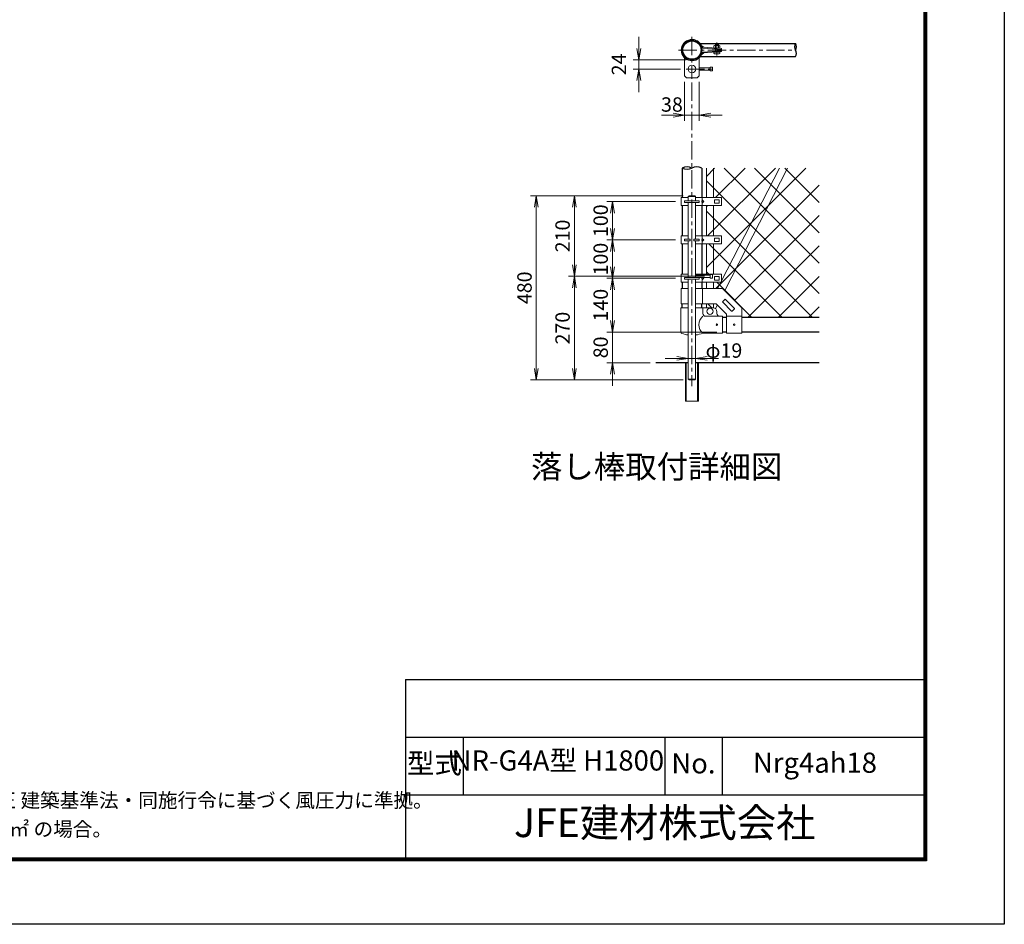
# Model space of a CAD drawing. Units: millimetres. Extents: x 0 to 12600, y 0 to 8910.
# Drawn here: x 7469 to 12600, y 0 to 4714 of the extents above; entities that cross this region are included whole.
import ezdxf
from ezdxf.enums import TextEntityAlignment as Align

# ---------------------------------------------------------------- set-up
doc = ezdxf.new("R2010")
doc.units = ezdxf.units.MM
doc.header["$LTSCALE"] = 3
doc.header["$MEASUREMENT"] = 0
doc.linetypes.add('CENTER', pattern=[50.8, 31.75, -6.35, 6.35, -6.35])
for name, color, linetype in [('D-BGD', 7, 'Continuous'), ('D-STR1', 1, 'Continuous'), ('D-TTL', 2, 'Continuous'), ('D-TTL-TXT', 7, 'Continuous')]:
    doc.layers.add(name, color=color, linetype=linetype)
for name, color, linetype, lineweight in [('D-BMK', 2, 'CENTER', 13), ('D-STR-DIM', 7, 'Continuous', 13), ('D-STR2', 7, 'Continuous', 13), ('D-STR3', 3, 'Continuous', 13)]:
    doc.layers.add(name, color=color, linetype=linetype, lineweight=lineweight)
doc.styles.add('ゴシック', font='txt')
doc.dimstyles.new('STYLE', dxfattribs={"dimscale": 30, "dimtxt": 2.5, "dimasz": 2, "dimexe": 1, "dimexo": 1, "dimgap": 0.8, "dimtad": 1, "dimdsep": 46, "dimtxsty": 'ゴシック', "dimblk": 'OPEN', "dimcen": 1e-08, "dimclrd": 256, "dimclre": 256, "dimclrt": 256, "dimadec": 0, "dimazin": 2, "dimtfac": 1, "dimtmove": 2, "dimatfit": 3, "dimldrblk": 'OPEN', "dimfxl": 1, "dimtolj": 1, "dimtzin": 0, "dimlwd": -1, "dimlwe": -1, "dimarcsym": 0})

# ---------------------------------------------------------------- blocks, each defined once
blk = doc.blocks.new('_Open')
at = {"color": 0, "linetype": 'ByBlock', "lineweight": -2}
for p, q in [((-1, 0.167), (0, 0)), ((-1, -0.167), (0, 0)), ((0, 0), (-1, 0))]:
    blk.add_line(p, q, dxfattribs=at)
blk = doc.blocks.new('*D57')
at = {"layer": 'D-STR-DIM', "transparency": 16777216}
for p, q in [((10934.1, 4390.8), (10934.1, 4186.6)), ((11010.1, 4390.8), (11010.1, 4186.6)), ((10874.1, 4216.6), (10814.1, 4216.6)), ((10934.1, 4216.6), (11010.1, 4216.6)), ((11070.1, 4216.6), (11130.1, 4216.6))]:
    blk.add_line(p, q, dxfattribs=at)
at = {"layer": 'Defpoints', "color": 0, "transparency": 16777216}
for p in [(10934.1, 4420.8), (11010.1, 4420.8), (11010.1, 4216.6)]:
    blk.add_point(p, dxfattribs=at)
at = {"layer": 'D-STR-DIM', "transparency": 16777216, "xscale": 60, "yscale": 60, "zscale": 60}
blk.add_blockref('_Open', (10934.1, 4216.6), dxfattribs=at)
at = {"layer": 'D-STR-DIM', "transparency": 16777216, "xscale": 60, "yscale": 60, "zscale": 60, "rotation": 180}
blk.add_blockref('_Open', (11010.1, 4216.6), dxfattribs=at)
at = {"layer": 'D-STR-DIM', "transparency": 16777216, "insert": (10867.8, 4271.8), "char_height": 75, "attachment_point": 5, "style": 'ゴシック'}
blk.add_mtext('\\A1;38', dxfattribs=at)
blk = doc.blocks.new('*D50')
at = {"layer": 'D-STR-DIM', "transparency": 16777216}
for p, q in [((10893.1, 2949), (10833.1, 2949)), ((10991.1, 2949), (10953.1, 2949)), ((11051.1, 2949), (11111.1, 2949))]:
    blk.add_line(p, q, dxfattribs=at)
at = {"layer": 'Defpoints', "color": 0, "transparency": 16777216}
for p in [(10953.1, 2949), (10953.1, 2949), (10991.1, 2949)]:
    blk.add_point(p, dxfattribs=at)
at = {"layer": 'D-STR-DIM', "transparency": 16777216, "xscale": 60, "yscale": 60, "zscale": 60}
blk.add_blockref('_Open', (10953.1, 2949), dxfattribs=at)
at = {"layer": 'D-STR-DIM', "transparency": 16777216, "xscale": 60, "yscale": 60, "zscale": 60, "rotation": 180}
blk.add_blockref('_Open', (10991.1, 2949), dxfattribs=at)
at = {"layer": 'D-STR-DIM', "transparency": 16777216, "insert": (11138.8, 2989.8), "char_height": 75, "attachment_point": 5, "style": 'ゴシック'}
blk.add_mtext('\\A1;φ19', dxfattribs=at)
blk = doc.blocks.new('*D51')
at = {"layer": 'D-STR-DIM', "transparency": 16777216}
for p, q in [((11037.1, 3376.8), (10329.4, 3376.8)), ((10359.4, 3316.8), (10359.4, 2896.8)), ((10927.1, 2836.8), (10329.4, 2836.8))]:
    blk.add_line(p, q, dxfattribs=at)
at = {"layer": 'Defpoints', "color": 0, "transparency": 16777216}
for p in [(11067.1, 3376.8), (10359.4, 2836.8), (10957.1, 2836.8)]:
    blk.add_point(p, dxfattribs=at)
at = {"layer": 'D-STR-DIM', "transparency": 16777216, "xscale": 60, "yscale": 60, "zscale": 60}
for p, rotation in [((10359.4, 3376.8), 90), ((10359.4, 2836.8), 270)]:
    blk.add_blockref('_Open', p, dxfattribs=dict(at, rotation=rotation))
at = {"layer": 'D-STR-DIM', "transparency": 16777216, "insert": (10297.9, 3106.8), "char_height": 75, "attachment_point": 5, "rotation": 90, "style": 'ゴシック'}
blk.add_mtext('\\A1;270', dxfattribs=at)
blk = doc.blocks.new('*D52')
at = {"layer": 'D-STR-DIM', "transparency": 16777216}
for p, q in [((10927.1, 3796.8), (10130.9, 3796.8)), ((10160.9, 3736.8), (10160.9, 2896.8)), ((10869.1, 2836.8), (10130.9, 2836.8))]:
    blk.add_line(p, q, dxfattribs=at)
at = {"layer": 'Defpoints', "color": 0, "transparency": 16777216}
for p in [(10957.1, 3796.8), (10160.9, 2836.8), (10899.1, 2836.8)]:
    blk.add_point(p, dxfattribs=at)
at = {"layer": 'D-STR-DIM', "transparency": 16777216, "xscale": 60, "yscale": 60, "zscale": 60}
for p, rotation in [((10160.9, 3796.8), 90), ((10160.9, 2836.8), 270)]:
    blk.add_blockref('_Open', p, dxfattribs=dict(at, rotation=rotation))
at = {"layer": 'D-STR-DIM', "transparency": 16777216, "insert": (10099.4, 3316.8), "char_height": 75, "attachment_point": 5, "rotation": 90, "style": 'ゴシック'}
blk.add_mtext('\\A1;480', dxfattribs=at)
blk = doc.blocks.new('*D53')
at = {"layer": 'D-STR-DIM', "transparency": 16777216}
for p, q in [((10886.7, 3366.3), (10528, 3366.3)), ((10558, 3146.3), (10558, 3306.3)), ((11102.1, 3086.3), (10528, 3086.3))]:
    blk.add_line(p, q, dxfattribs=at)
at = {"layer": 'Defpoints', "color": 0, "transparency": 16777216}
for p in [(10558, 3366.3), (10916.7, 3366.3), (11132.1, 3086.3)]:
    blk.add_point(p, dxfattribs=at)
at = {"layer": 'D-STR-DIM', "transparency": 16777216, "xscale": 60, "yscale": 60, "zscale": 60}
for p, rotation in [((10558, 3366.3), 90), ((10558, 3086.3), 270)]:
    blk.add_blockref('_Open', p, dxfattribs=dict(at, rotation=rotation))
at = {"layer": 'D-STR-DIM', "transparency": 16777216, "insert": (10496.5, 3226.3), "char_height": 75, "attachment_point": 5, "rotation": 90, "style": 'ゴシック'}
blk.add_mtext('\\A1;140', dxfattribs=at)
blk = doc.blocks.new('*D54')
at = {"layer": 'D-STR-DIM', "transparency": 16777216}
for p, q in [((10927.1, 3796.8), (10329.4, 3796.8)), ((10359.4, 3736.8), (10359.4, 3436.8)), ((11037.1, 3376.8), (10329.4, 3376.8))]:
    blk.add_line(p, q, dxfattribs=at)
at = {"layer": 'Defpoints', "color": 0, "transparency": 16777216}
for p in [(10957.1, 3796.8), (10359.4, 3376.8), (11067.1, 3376.8)]:
    blk.add_point(p, dxfattribs=at)
at = {"layer": 'D-STR-DIM', "transparency": 16777216, "xscale": 60, "yscale": 60, "zscale": 60}
for p, rotation in [((10359.4, 3796.8), 90), ((10359.4, 3376.8), 270)]:
    blk.add_blockref('_Open', p, dxfattribs=dict(at, rotation=rotation))
at = {"layer": 'D-STR-DIM', "transparency": 16777216, "insert": (10297.9, 3586.8), "char_height": 75, "attachment_point": 5, "rotation": 90, "style": 'ゴシック'}
blk.add_mtext('\\A1;210', dxfattribs=at)
blk = doc.blocks.new('*D55')
at = {"layer": 'D-STR-DIM', "transparency": 16777216}
for p, q in [((10886.7, 3566.3), (10528, 3566.3)), ((10558, 3426.3), (10558, 3506.3)), ((10886.7, 3366.3), (10528, 3366.3))]:
    blk.add_line(p, q, dxfattribs=at)
at = {"layer": 'Defpoints', "color": 0, "transparency": 16777216}
for p in [(10558, 3566.3), (10916.7, 3566.3), (10916.7, 3366.3)]:
    blk.add_point(p, dxfattribs=at)
at = {"layer": 'D-STR-DIM', "transparency": 16777216, "xscale": 60, "yscale": 60, "zscale": 60}
for p, rotation in [((10558, 3566.3), 90), ((10558, 3366.3), 270)]:
    blk.add_blockref('_Open', p, dxfattribs=dict(at, rotation=rotation))
at = {"layer": 'D-STR-DIM', "transparency": 16777216, "insert": (10496.5, 3466.3), "char_height": 75, "attachment_point": 5, "rotation": 90, "style": 'ゴシック'}
blk.add_mtext('\\A1;100', dxfattribs=at)
blk = doc.blocks.new('*D56')
at = {"layer": 'D-STR-DIM', "transparency": 16777216}
for p, q in [((10886.7, 3766.3), (10528, 3766.3)), ((10558, 3706.3), (10558, 3626.3)), ((10886.7, 3566.3), (10528, 3566.3))]:
    blk.add_line(p, q, dxfattribs=at)
at = {"layer": 'Defpoints', "color": 0, "transparency": 16777216}
for p in [(10916.7, 3766.3), (10558, 3566.3), (10916.7, 3566.3)]:
    blk.add_point(p, dxfattribs=at)
at = {"layer": 'D-STR-DIM', "transparency": 16777216, "xscale": 60, "yscale": 60, "zscale": 60}
for p, rotation in [((10558, 3766.3), 90), ((10558, 3566.3), 270)]:
    blk.add_blockref('_Open', p, dxfattribs=dict(at, rotation=rotation))
at = {"layer": 'D-STR-DIM', "transparency": 16777216, "insert": (10496.5, 3666.3), "char_height": 75, "attachment_point": 5, "rotation": 90, "style": 'ゴシック'}
blk.add_mtext('\\A1;100', dxfattribs=at)
blk = doc.blocks.new('*D49')
at = {"layer": 'D-STR-DIM', "transparency": 16777216}
for p, q in [((10558, 3146.3), (10558, 3206.3)), ((11102.1, 3086.3), (10528, 3086.3)), ((10558, 3086.3), (10558, 2926.3)), ((10753.6, 2926.3), (10528, 2926.3)), ((10558, 2866.3), (10558, 2806.3))]:
    blk.add_line(p, q, dxfattribs=at)
at = {"layer": 'Defpoints', "color": 0, "transparency": 16777216}
for p in [(11132.1, 3086.3), (10558, 2926.3), (10783.6, 2926.3)]:
    blk.add_point(p, dxfattribs=at)
at = {"layer": 'D-STR-DIM', "transparency": 16777216, "xscale": 60, "yscale": 60, "zscale": 60}
for p, rotation in [((10558, 3086.3), 270), ((10558, 2926.3), 90)]:
    blk.add_blockref('_Open', p, dxfattribs=dict(at, rotation=rotation))
at = {"layer": 'D-STR-DIM', "transparency": 16777216, "insert": (10496.5, 3006.3), "char_height": 75, "attachment_point": 5, "rotation": 90, "style": 'ゴシック'}
blk.add_mtext('\\A1;80', dxfattribs=at)
blk = doc.blocks.new('*D58')
at = {"layer": 'D-STR-DIM', "transparency": 16777216}
for p, q in [((10695.1, 4564.6), (10695.1, 4624.6)), ((10942.1, 4504.6), (10665.1, 4504.6)), ((10695.1, 4504.6), (10695.1, 4456.8)), ((10911.8, 4456.8), (10665.1, 4456.8)), ((10695.1, 4396.8), (10695.1, 4336.8))]:
    blk.add_line(p, q, dxfattribs=at)
at = {"layer": 'Defpoints', "color": 0, "transparency": 16777216}
for p in [(10972.1, 4504.6), (10695.1, 4456.8), (10941.8, 4456.8)]:
    blk.add_point(p, dxfattribs=at)
at = {"layer": 'D-STR-DIM', "transparency": 16777216, "xscale": 60, "yscale": 60, "zscale": 60}
for p, rotation in [((10695.1, 4504.6), 270), ((10695.1, 4456.8), 90)]:
    blk.add_blockref('_Open', p, dxfattribs=dict(at, rotation=rotation))
at = {"layer": 'D-STR-DIM', "transparency": 16777216, "insert": (10591.6, 4480.7), "char_height": 75, "attachment_point": 5, "rotation": 90, "style": 'ゴシック'}
blk.add_mtext('\\A1;24', dxfattribs=at)

msp = doc.modelspace()

# ---------------------------------------------------------------- linework, layer by layer
at = {"layer": 'D-BGD'}
for p, q in [((10953.1, 2926.311), (10783.553, 2926.311)), ((11634.888, 2926.311), (10991.1, 2926.311))]:
    msp.add_line(p, q, dxfattribs=at)
at = {"layer": 'D-BMK'}
for p, q in [((10972.1, 4624.743), (10972.1, 4405.061)), ((11102.1, 4594.693), (11102.1, 4527.349)), ((10902.79, 4555.433), (11514.645, 4555.433)), ((10941.775, 4456.846), (11089.542, 4456.846)), ((10972.1, 4386.079), (10972.1, 2803.437))]:
    msp.add_line(p, q, dxfattribs=at)
at = {"layer": 'D-STR1'}
for p, q in [((11016.093, 4589.433), (11512.036, 4589.433)), ((11016.093, 4521.433), (11512.036, 4521.433)), ((10921.3, 3940.629), (10921.3, 3787.311)), ((11022.9, 3940.629), (11022.9, 3787.311)), ((10921.3, 3745.311), (10921.3, 3587.311)), ((11022.9, 3745.311), (11022.9, 3587.311)), ((10921.3, 3545.311), (10921.3, 3387.311)), ((11022.9, 3545.311), (11022.9, 3387.311)), ((10921.3, 3345.311), (10921.3, 3312.411)), ((11022.9, 3345.311), (11022.9, 3312.411)), ((10921.3, 3212.311), (10921.3, 3232.411)), ((11022.9, 3212.311), (11022.9, 3232.411)), ((11152.1, 3162.511), (11132.1, 3162.511)), ((11634.888, 3162.511), (11232.1, 3162.511)), ((11152.1, 3086.311), (11132.1, 3086.311)), ((11634.888, 3086.311), (11232.1, 3086.311))]:
    msp.add_line(p, q, dxfattribs=at)
for radius in [50.8, 47.6]:
    msp.add_circle((10972.1, 4555.433), radius, dxfattribs=at)
for centre, radius, start, end in [((11538.406, 4572.433), 31.375, 147.191262, 212.808738), ((11485.666, 4572.433), 31.375, 327.191262, 32.808738), ((11485.666, 4538.433), 31.375, 327.191262, 32.808738), ((10946.7, 3889.904), 56.729, 63.401292, 116.598708), ((10946.7, 3991.281), 56.664, 243.36799, 296.63201), ((10997.5, 3890.3), 56.376, 63.221005, 116.778995)]:
    msp.add_arc(centre, radius, start, end, dxfattribs=at)
at = {"layer": 'D-STR2'}
for p, q in [((11565.64, 3940.629), (11047.1, 3422.089)), ((11090.464, 3940.629), (11047.1, 3897.265)), ((11407.248, 3940.629), (11053.93, 3587.311)), ((11248.856, 3940.629), (11095.538, 3787.311)), ((11634.888, 3445.258), (11139.516, 3940.629)), ((11634.888, 3603.65), (11297.908, 3940.629)), ((11634.888, 3762.041), (11456.3, 3940.629)), ((11634.888, 3286.866), (11047.1, 3874.653)), ((11634.888, 3851.485), (11095.813, 3312.411)), ((11053.538, 3745.311), (11047.1, 3738.873)), ((11600.851, 3162.511), (11047.1, 3716.261)), ((11634.888, 3693.093), (11193.153, 3251.358)), ((11442.459, 3162.511), (11059.659, 3545.311)), ((11634.888, 3534.701), (11262.697, 3162.511)), ((11059.267, 3387.311), (11047.1, 3399.478)), ((11284.067, 3162.511), (11101.267, 3345.311)), ((11634.888, 3376.309), (11421.089, 3162.511)), ((11075.875, 3212.311), (11055.775, 3232.411)), ((11634.888, 3217.917), (11579.481, 3162.511))]:
    msp.add_line(p, q, dxfattribs=at)
at = {"layer": 'D-STR3'}
for p, q in [((11023.098, 4577.581), (11033.749, 4570.033)), ((11028.896, 4569.998), (11125.604, 4563.236)), ((11085.9, 4577.412), (11085.9, 4566.012)), ((11089.32, 4579.012), (11114.577, 4579.012)), ((11094.1, 4583.269), (11095.7, 4584.869)), ((11094.1, 4583.269), (11094.1, 4579.012)), ((11094.1, 4583.269), (11110.1, 4583.269)), ((11094.1, 4577.412), (11094.1, 4566.012)), ((11095.7, 4584.869), (11108.5, 4584.869)), ((11095.7, 4584.869), (11095.7, 4579.012)), ((11108.5, 4584.869), (11108.5, 4579.012)), ((11108.5, 4584.869), (11110.1, 4583.269)), ((11110.1, 4583.269), (11110.1, 4579.012)), ((11110.1, 4577.412), (11110.1, 4566.012)), ((11118.3, 4577.412), (11118.3, 4566.012)), ((11023.098, 4533.285), (11033.749, 4540.833)), ((11028.575, 4565.409), (11125.283, 4558.647)), ((11028.575, 4545.457), (11125.283, 4552.22)), ((11028.896, 4540.869), (11125.604, 4547.631)), ((11085.9, 4566.012), (11118.3, 4566.012)), ((11086.1, 4544.869), (11086.1, 4540.069)), ((11086.1, 4544.869), (11118.1, 4544.869)), ((11090.1, 4536.069), (11114.1, 4536.069)), ((11094.1, 4566.012), (11094.1, 4565.439)), ((11094.1, 4560.827), (11094.1, 4550.039)), ((11095.7, 4566.012), (11095.7, 4565.327)), ((11095.7, 4560.715), (11095.7, 4550.151)), ((11108.5, 4566.012), (11108.5, 4564.432)), ((11108.5, 4559.82), (11108.5, 4551.046)), ((11108.5, 4546.043), (11108.5, 4544.869)), ((11110.1, 4566.012), (11110.1, 4564.32)), ((11110.1, 4559.708), (11110.1, 4551.158)), ((11110.1, 4546.547), (11110.1, 4544.869)), ((11118.1, 4544.869), (11118.1, 4540.069)), ((11125.604, 4563.236), (11125.283, 4558.647)), ((11125.283, 4552.22), (11125.604, 4547.631)), ((10934.1, 4514.846), (10934.1, 4420.846)), ((11010.1, 4514.846), (11010.1, 4420.846)), ((11067.1, 4466.846), (11079.1, 4466.846)), ((11067.1, 4466.846), (11067.1, 4446.846)), ((11079.1, 4466.846), (11079.1, 4446.846)), ((10934.1, 4420.846), (10944.1, 4410.846)), ((11000.1, 4410.846), (11010.1, 4420.846)), ((11010.1, 4462.846), (11067.1, 4462.846)), ((11010.1, 4450.846), (11067.1, 4450.846)), ((11067.1, 4446.846), (11079.1, 4446.846)), ((10944.1, 4410.846), (11000.1, 4410.846)), ((11047.1, 3940.629), (11047.1, 3787.311)), ((11085.1, 3940.629), (11085.1, 3787.311)), ((11126.1, 3352.764), (11428.142, 3940.629)), ((11142.662, 3301.849), (11470.865, 3940.629)), ((10916.706, 3787.311), (10953.1, 3787.311)), ((10916.706, 3745.311), (10916.706, 3787.311)), ((10934.1, 3770.811), (11010.1, 3770.811)), ((10934.1, 3770.811), (10934.1, 3761.811)), ((10934.1, 3761.811), (11010.1, 3761.811)), ((10957.1, 3796.811), (10953.1, 3792.811)), ((10953.1, 3792.811), (10953.1, 3770.811)), ((10953.1, 3792.811), (10991.1, 3792.811)), ((10953.1, 3761.811), (10953.1, 3570.811)), ((10953.1, 3761.811), (10953.1, 3570.811)), ((10957.1, 3796.811), (10987.1, 3796.811)), ((10987.1, 3796.811), (10991.1, 3792.811)), ((10991.1, 3792.811), (10991.1, 3770.811)), ((10991.1, 3787.311), (11126.1, 3787.311)), ((10991.1, 3761.811), (10991.1, 3570.811)), ((10991.1, 3761.811), (10991.1, 3570.811)), ((11010.1, 3770.811), (11010.1, 3761.811)), ((11025.749, 3774.311), (11023.098, 3766.311)), ((11023.098, 3766.311), (11025.749, 3758.311)), ((11025.749, 3745.311), (11025.749, 3787.311)), ((11033.749, 3766.311), (11025.749, 3774.311)), ((11025.749, 3758.311), (11033.749, 3766.311)), ((11090.1, 3774.311), (11090.1, 3758.311)), ((11091.1, 3775.311), (11113.1, 3775.311)), ((11091.1, 3757.311), (11113.1, 3757.311)), ((11114.1, 3774.311), (11114.1, 3758.311)), ((11126.1, 3787.311), (11126.1, 3745.311)), ((10916.706, 3745.311), (10953.1, 3745.311)), ((10991.1, 3745.311), (11126.1, 3745.311)), ((11047.1, 3745.311), (11047.1, 3587.311)), ((11085.1, 3745.311), (11085.1, 3587.311)), ((10916.706, 3587.311), (10953.1, 3587.311)), ((10916.706, 3545.311), (10916.706, 3587.311)), ((10916.706, 3545.311), (10953.1, 3545.311)), ((10934.1, 3570.811), (10962.1, 3570.811)), ((10934.1, 3570.811), (10934.1, 3561.811)), ((10934.1, 3561.811), (10962.1, 3561.811)), ((10953.1, 3561.811), (10953.1, 3370.811)), ((10953.1, 3561.811), (10953.1, 3370.811)), ((10962.1, 3570.811), (10962.1, 3561.811)), ((10982.1, 3570.811), (10982.1, 3561.811)), ((10982.1, 3570.811), (11010.1, 3570.811)), ((10982.1, 3561.811), (11010.1, 3561.811)), ((10991.1, 3587.311), (11126.1, 3587.311)), ((10991.1, 3561.811), (10991.1, 3370.811)), ((10991.1, 3561.811), (10991.1, 3370.811)), ((10991.1, 3545.311), (11126.1, 3545.311)), ((11010.1, 3570.811), (11010.1, 3561.811)), ((11025.749, 3574.311), (11023.098, 3566.311)), ((11023.098, 3566.311), (11025.749, 3558.311)), ((11025.749, 3545.311), (11025.749, 3587.311)), ((11033.749, 3566.311), (11025.749, 3574.311)), ((11025.749, 3558.311), (11033.749, 3566.311)), ((11047.1, 3545.311), (11047.1, 3387.311)), ((11085.1, 3545.311), (11085.1, 3387.311)), ((11090.1, 3574.311), (11090.1, 3558.311)), ((11091.1, 3575.311), (11113.1, 3575.311)), ((11091.1, 3557.311), (11113.1, 3557.311)), ((11114.1, 3574.311), (11114.1, 3558.311)), ((11126.1, 3587.311), (11126.1, 3545.311)), ((10916.706, 3387.311), (10953.1, 3387.311)), ((10916.706, 3345.311), (10916.706, 3387.311)), ((10991.1, 3387.311), (11126.1, 3387.311)), ((11025.749, 3382.811), (11025.749, 3387.311)), ((11067.1, 3386.811), (11079.1, 3386.811)), ((11067.1, 3386.811), (11067.1, 3366.811)), ((11079.1, 3386.811), (11079.1, 3366.811)), ((11126.1, 3387.311), (11126.1, 3345.311)), ((10916.706, 3345.311), (10953.1, 3345.311)), ((10934.1, 3370.811), (11010.1, 3370.811)), ((10934.1, 3370.811), (10934.1, 3361.811)), ((10934.1, 3361.811), (11010.1, 3361.811)), ((10953.1, 3361.811), (10953.1, 2840.811)), ((10991.1, 3382.811), (11067.1, 3382.811)), ((10991.1, 3370.811), (11067.1, 3370.811)), ((10991.1, 3361.811), (10991.1, 2840.811)), ((10991.1, 3345.311), (11126.1, 3345.311)), ((11010.1, 3370.811), (11010.1, 3361.811)), ((11024.589, 3370.811), (11023.098, 3366.311)), ((11023.098, 3366.311), (11025.749, 3358.311)), ((11025.749, 3345.311), (11025.749, 3370.811)), ((11025.749, 3358.311), (11033.749, 3366.311)), ((11033.749, 3366.311), (11029.249, 3370.811)), ((11047.1, 3345.311), (11047.1, 3312.411)), ((11067.1, 3366.811), (11079.1, 3366.811)), ((11085.1, 3345.311), (11085.1, 3312.411)), ((11090.1, 3374.311), (11090.1, 3358.311)), ((11091.1, 3375.311), (11113.1, 3375.311)), ((11091.1, 3357.311), (11113.1, 3357.311)), ((11105.367, 3312.411), (11122.271, 3345.311)), ((11114.1, 3374.311), (11114.1, 3358.311)), ((10916.7, 3312.411), (10953.1, 3312.411)), ((10916.7, 3232.411), (10916.7, 3312.411)), ((10991.1, 3312.411), (11132.1, 3312.411)), ((11027.5, 3232.411), (11027.5, 3312.411)), ((11132.1, 3312.411), (11232.1, 3212.411)), ((11132.301, 3244.896), (11143.615, 3256.21)), ((11132.301, 3242.068), (11178.97, 3195.398)), ((11146.443, 3256.21), (11193.112, 3209.541)), ((10915, 3212.311), (10953.1, 3212.311)), ((10915, 3212.311), (10915, 3084.926)), ((10916.7, 3232.411), (10953.1, 3232.411)), ((10991.1, 3232.411), (11098.963, 3232.411)), ((10991.1, 3212.311), (11029.2, 3212.311)), ((11029.2, 3212.311), (11029.2, 3182.311)), ((11029.2, 3212.311), (11082.1, 3212.311)), ((11047.1, 3212.311), (11047.1, 3232.411)), ((11085.1, 3212.084), (11085.1, 3232.411)), ((11094.46, 3208.033), (11104.262, 3227.111)), ((11098.963, 3232.411), (11152.1, 3179.274)), ((11102.1, 3182.311), (11102.1, 3192.311)), ((11181.798, 3195.399), (11193.112, 3206.712)), ((11232.1, 3079.911), (11232.1, 3212.411)), ((11132.1, 3168.311), (11043.2, 3168.311)), ((11132.1, 3080.311), (11132.1, 3168.311)), ((11152.1, 3079.911), (11152.1, 3179.274)), ((11152.1, 3168.911), (11232.1, 3168.911)), ((11132.1, 3080.311), (11029.2, 3080.311)), ((11152.1, 3079.911), (11232.1, 3079.911)), ((10938.1, 2726.311), (10938.1, 2926.311)), ((10942.7, 2726.311), (10942.7, 2926.311)), ((10991.1, 2970.952), (10991.1, 2840.882)), ((11001.5, 2926.311), (11001.5, 2726.311)), ((11006.1, 2926.311), (11006.1, 2726.311)), ((10953.1, 2840.811), (10991.1, 2840.811)), ((10953.1, 2840.811), (10957.1, 2836.811)), ((10957.1, 2836.811), (10987.1, 2836.811)), ((10987.1, 2836.811), (10991.1, 2840.811)), ((11006.1, 2726.311), (10938.1, 2726.311))]:
    msp.add_line(p, q, dxfattribs=at)
for centre, radius in [((10972.1, 4456.846), 20), ((11066.1, 3194.311), 16), ((11102.1, 3124.311), 4), ((11192.1, 3124.411), 4)]:
    msp.add_circle(centre, radius, dxfattribs=at)
for centre, radius, start, end in [((10972.1, 4555.433), 55.6, 18.598644, 341.401356), ((10972.1, 4555.433), 51, 18.598644, 341.401356), ((11029.156, 4574.633), 9.2, 198.598644, 270), ((11029.156, 4574.633), 4.6, 198.598644, 270), ((11090, 4573.103), 5.948, 46.42256, 133.57744), ((11102.1, 4558.218), 20.795, 67.374184, 112.625816), ((11114.2, 4573.003), 6.021, 47.078137, 132.921863), ((11029.156, 4536.233), 9.2, 90, 161.401356), ((11029.156, 4536.233), 4.6, 90, 161.401356), ((11090.1, 4540.069), 4, 180, 270), ((11114.1, 4540.069), 4, 270, 0), ((11091.1, 3774.311), 1, 90, 180), ((11091.1, 3758.311), 1, 180, 270), ((11113.1, 3774.311), 1, 0, 90), ((11113.1, 3758.311), 1, 270, 0), ((11091.1, 3574.311), 1, 90, 180), ((11091.1, 3558.311), 1, 180, 270), ((11113.1, 3574.311), 1, 0, 90), ((11113.1, 3558.311), 1, 270, 0), ((11091.1, 3374.311), 1, 90, 180), ((11091.1, 3358.311), 1, 180, 270), ((11113.1, 3374.311), 1, 0, 90), ((11113.1, 3358.311), 1, 270, 0), ((11133.715, 3243.482), 2, 135, 225), ((11145.029, 3254.795), 2, 45, 135), ((11043.2, 3182.311), 14, 180, 270), ((11082.1, 3192.311), 20, 0, 90), ((11116.1, 3182.311), 14, 180, 270), ((11180.384, 3196.813), 2, 225, 315), ((11191.698, 3208.126), 2, 315, 45), ((11065.592, 3124.311), 57.1, 129.594185, 230.405815), ((10921.6, 3084.926), 6.6, 180, 250.779489), ((10972.1, 3229.775), 160, 276.820077, 290.908403), ((10972.1, 3229.775), 160, 250.779489, 263.180143)]:
    msp.add_arc(centre, radius, start, end, dxfattribs=at)
at = {"layer": 'D-TTL', "color": 7}
for p, q in [((9480, 1275), (9480, 345)), ((9480, 1275), (12180, 1275)), ((9480, 975), (12180, 975)), ((9780, 975), (9780, 675)), ((10830, 975), (10830, 675)), ((11130, 975), (11130, 675)), ((9480, 675), (12180, 675))]:
    msp.add_line(p, q, dxfattribs=at)
at = {"layer": 'D-TTL'}
msp.add_lwpolyline([(0, 8910), (12600, 8910), (12600, 0), (0, 0)], close=True, dxfattribs=at)
at = {"layer": 'D-TTL', "color": 7}
for points in [[(405, 8580), (12195, 8580), (12195, 330), (405, 330)], [(408.75, 8576.25), (12191.25, 8576.25), (12191.25, 333.75), (408.75, 333.75)], [(412.5, 8572.5), (12187.5, 8572.5), (12187.5, 337.5), (412.5, 337.5)], [(416.25, 8568.75), (12183.75, 8568.75), (12183.75, 341.25), (416.25, 341.25)], [(420, 8565), (12180, 8565), (12180, 345), (420, 345)]]:
    msp.add_lwpolyline(points, close=True, dxfattribs=at)

# ---------------------------------------------------------------- texts
at = {"layer": 'D-TTL-TXT', "style": 'ゴシック'}
for s, height, p in [('落し棒取付詳細図', 120, (10788.234, 2369.201)), ('型式', 105, (9630, 825)), ('NR-G4A型 H1800', 105, (10273.533, 840.115)), ('No.', 105, (10980, 825)), ('Nrg4ah18', 105, (11613.229, 828.529)), ('JFE建材株式会社', 150, (10830, 510))]:
    msp.add_text(s, height=height, dxfattribs=at).set_placement(p, align=Align.MIDDLE)
for s, p in [('（設計条件）風荷重：昭和57年改正 建築基準法・同施行令に基づく風圧力に準拠。', (5801.326, 608.473)), ('（基礎条件）長期許容地耐力98kN/㎡ の場合。', (5801.326, 458.473))]:
    msp.add_text(s, height=75, dxfattribs=at).set_placement(p)

# ---------------------------------------------------------------- dimensions: what is measured, and where the dimension line sits
at = {"layer": 'D-STR-DIM'}
for base, p1, p2, angle, override, picture, middle in [((10695.074, 4456.846), (10972.1, 4504.633), (10941.775, 4456.846), 90, {"dimdec": 0, "dimlfac": 0.5}, '*D58', (10591.574, 4480.739)), ((10160.919, 2836.811), (10957.1, 3796.811), (10899.1, 2836.811), 90, {"dimlfac": 0.5}, '*D52', (10099.419, 3316.811)), ((10359.449, 3376.811), (10957.1, 3796.811), (11067.1, 3376.811), 90, {"dimlfac": 0.5}, '*D54', (10297.949, 3586.811)), ((10557.979, 3566.311), (10916.706, 3766.311), (10916.706, 3566.311), 90, {"dimlfac": 0.5}, '*D56', (10496.479, 3666.311)), ((10557.979, 3566.311), (10916.706, 3366.311), (10916.706, 3566.311), 90, {"dimlfac": 0.5}, '*D55', (10496.479, 3466.311)), ((10359.449, 2836.811), (11067.1, 3376.811), (10957.1, 2836.811), 90, {"dimlfac": 0.5}, '*D51', (10297.949, 3106.811)), ((10557.979, 3366.311), (11132.1, 3086.311), (10916.706, 3366.311), 90, {"dimlfac": 0.5}, '*D53', (10496.479, 3226.311)), ((10557.979, 2926.311), (11132.1, 3086.311), (10783.553, 2926.311), 270, {"dimlfac": 0.5}, '*D49', (10496.479, 3006.311))]:
    dim = msp.add_linear_dim(base=base, p1=p1, p2=p2, angle=angle, dimstyle='STYLE', override=override, dxfattribs=at)
    dim.commit()
    dim.dimension.update_dxf_attribs({"geometry": picture, "text_midpoint": middle})
dim = msp.add_linear_dim(base=(11010.1, 4216.554), p1=(10934.1, 4420.846), p2=(11010.1, 4420.846), text='38', dimstyle='STYLE', dxfattribs=at)
dim.commit()
dim.dimension.update_dxf_attribs({"geometry": '*D57', "text_midpoint": (10867.806, 4271.756), "dimtype": 160})
dim = msp.add_linear_dim(base=(10953.1, 2948.973), p1=(10991.1, 2948.973), p2=(10953.1, 2948.973), angle=180, text='φ19', dimstyle='STYLE', dxfattribs=at)
dim.commit()
dim.dimension.update_dxf_attribs({"geometry": '*D50', "text_midpoint": (11138.803, 2989.849), "dimtype": 160})

doc.saveas('drawing.dxf')
